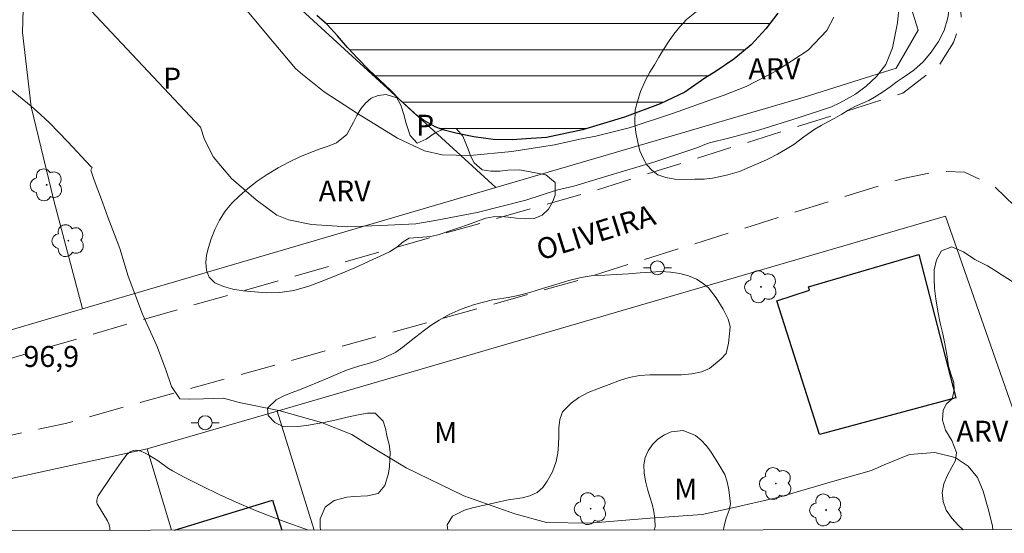
# Model space of a CAD drawing. Units: metres. Extents: x 293721 to 294237, y 1662714 to 1663279.
# Drawn here: x 294123 to 294193, y 1662719 to 1662756 of the extents above; entities that cross this region are included whole.
import ezdxf
from ezdxf.enums import TextEntityAlignment as Align

# ---------------------------------------------------------------- set-up
doc = ezdxf.new("R2010")
doc.units = ezdxf.units.M
doc.header["$MEASUREMENT"] = 0
doc.linetypes.add('HIDDEN', pattern=[0.375, 0.25, -0.125])
for name, color, linetype, lineweight in [('Articulacao', 7, 'Continuous', 18), ('Cerca', 8, 'Cerca', 20), ('Edificacoes', 7, 'Continuous', 30), ('Lagos_Lagoas', 5, 'Continuous', 25), ('Lagos_Lagoas_Hatch', 5, 'Continuous', 9), ('Nao_Pavimentada_S_Mfio', 10, 'HIDDEN', 15), ('Poste', 7, 'Continuous', 9), ('Topon_de_Vias', 7, 'Continuous', 9)]:
    doc.layers.add(name, color=color, linetype=linetype, lineweight=lineweight)
for name, color, linetype, lineweight, true_color in [('Arvores_Isoladas', 7, 'Continuous', 18, 0x00ff33), ('Curvas_Intermediarias', 7, 'Continuous', 9, 0x783c14), ('Curvas_Mestras', 7, 'Continuous', 20, 0x783c14), ('Topon_Cultura', 7, 'Continuous', 9, 0x00ff33), ('Topon_Pto_Cotado', 7, 'Continuous', 9, 0x783c14), ('Topon_Vegetacao', 7, 'Continuous', 9, 0x00ff33), ('Vegetacao', 7, 'Orla8', 9, 0x00ff33)]:
    doc.layers.add(name, color=color, linetype=linetype, lineweight=lineweight, true_color=true_color)
doc.styles.add('Arial', font='arial.ttf', dxfattribs={"height": 1.5})
doc.styles.get("Standard").update_dxf_attribs({"font": 'arial.ttf'})
doc.linetypes.add('Cerca', pattern='A,10,0,["X",Standard,S=1,R=0,X=0,Y=-0.5],0.1', length=10.1)
doc.linetypes.add('Orla8', pattern='A,6,-0.5,["V",Standard,S=1,R=0,X=-0.5,Y=-1],-0.5,6,-0.5,["V",Standard,S=1,R=0,X=-0.5,Y=-1],-0.5', length=14)

# ---------------------------------------------------------------- blocks, each defined once
blk = doc.blocks.new('Arvore')
at = {"layer": 'Arvores_Isoladas'}
blk.add_lwpolyline([(-0.718, 0.493, 0.872324), (-0.722, -0.551, 0.862983), (0.284, -0.827, 0.900105), (0.89, 0.029, 0.863155), (0.262, 0.861, 0.882486)], format="xyb", close=True, dxfattribs=at)
blk.add_circle((0, 0), 0.0286, dxfattribs=at)
blk = doc.blocks.new('Poste')
at = {"layer": 'Poste'}
for points in [[(-0.5, 0), (-1, 0)], [(0.5, 0), (1, 0)]]:
    blk.add_lwpolyline(points, dxfattribs=at)
blk.add_lwpolyline([(0, 0.5, 1), (0, -0.5, 1)], format="xyb", close=True, dxfattribs=at)

msp = doc.modelspace()

# ---------------------------------------------------------------- hatches: boundary and pattern name
at = {"layer": 'Lagos_Lagoas_Hatch'}
h = msp.add_hatch(dxfattribs=at)
h.set_pattern_fill('LINE', color=256, scale=15)
h.paths.add_polyline_path([(294157.278, 1662759.258), (294156.757, 1662760.35), (294156.444, 1662761.295), (294156.242, 1662762.314), (294156.153, 1662763.277), (294156.249, 1662764.112), (294156.401, 1662764.9), (294156.677, 1662765.597), (294156.944, 1662766.061), (294157.595, 1662766.778), (294158.157, 1662767.28), (294158.766, 1662767.634), (294159.405, 1662767.825), (294160.127, 1662767.987), (294160.891, 1662768.051), (294161.588, 1662767.987), (294162.305, 1662767.898), (294162.957, 1662767.744), (294163.577, 1662767.527), (294164.201, 1662767.225), (294164.814, 1662766.823), (294165.319, 1662766.379), (294165.784, 1662765.841), (294166.128, 1662765.316), (294166.372, 1662764.756), (294166.473, 1662764.18), (294166.462, 1662763.535), (294166.35, 1662762.899), (294166.126, 1662762.299), (294165.796, 1662761.675), (294165.377, 1662761.08), (294164.953, 1662760.517), (294164.53, 1662760), (294164.106, 1662759.482), (294163.618, 1662758.989), (294163.086, 1662758.481), (294162.546, 1662757.972), (294161.991, 1662757.523), (294161.428, 1662757.125), (294160.898, 1662756.865), (294159.928, 1662756.766), (294159.071, 1662757.101), (294158.447, 1662757.507), (294158.111, 1662757.81)], flags=16)
h.paths.add_polyline_path([(294140.163, 1662759.269), (294139.388, 1662759.821), (294138.713, 1662760.415), (294137.91, 1662761.222), (294137.046, 1662762.198), (294136.132, 1662763.245), (294135.233, 1662764.336), (294134.413, 1662765.402), (294133.634, 1662766.458), (294132.901, 1662767.47), (294132.303, 1662768.313), (294131.536, 1662769.321), (294130.845, 1662770.167), (294130.135, 1662771.06), (294129.499, 1662771.963), (294129.037, 1662772.697), (294128.779, 1662773.182), (294128.626, 1662773.699), (294128.522, 1662774.198), (294128.424, 1662774.756), (294128.357, 1662775.322), (294128.304, 1662775.955), (294128.351, 1662776.719), (294128.45, 1662777.595), (294128.651, 1662778.425), (294128.926, 1662779.27), (294129.265, 1662780.172), (294129.66, 1662781.027), (294130.086, 1662781.845), (294130.557, 1662782.486), (294131.138, 1662783.132), (294131.867, 1662783.817), (294132.78, 1662784.553), (294133.974, 1662785.35), (294134.971, 1662785.909), (294136.06, 1662786.563), (294137.576, 1662787.371), (294139.313, 1662788.187), (294141.436, 1662788.9), (294143.783, 1662789.228), (294145.747, 1662789.117), (294146.783, 1662788.865), (294147.425, 1662788.671), (294148.581, 1662788.251), (294150.073, 1662787.677), (294151.829, 1662787.154), (294153.649, 1662786.807), (294155.359, 1662786.566), (294156.993, 1662786.427), (294158.68, 1662786.297), (294160.483, 1662786.172), (294161.841, 1662785.829), (294162.597, 1662785.421), (294163.112, 1662785.114), (294164.44, 1662784.367), (294166.038, 1662783.46), (294167.904, 1662782.376), (294170.053, 1662780.885), (294171.939, 1662779.412), (294173.134, 1662778.44), (294173.621, 1662777.866), (294174.387, 1662777.029), (294175.183, 1662776.118), (294176.053, 1662774.952), (294176.796, 1662773.54), (294177.448, 1662771.871), (294178.025, 1662770.097), (294178.484, 1662768.217), (294178.8, 1662766.298), (294178.838, 1662764.427), (294178.684, 1662763.428), (294178.753, 1662761.984), (294178.715, 1662760.356), (294178.403, 1662758.898), (294177.842, 1662757.548), (294177.138, 1662756.359), (294176.284, 1662755.235), (294175.228, 1662754.1), (294173.991, 1662753.066), (294172.734, 1662752.206), (294171.935, 1662751.719), (294170.496, 1662750.712), (294168.722, 1662749.874), (294166.184, 1662748.92), (294163.185, 1662748.031), (294160.596, 1662747.466), (294159.143, 1662747.37), (294158.147, 1662747.303), (294156.798, 1662747.335), (294155.414, 1662747.525), (294154.124, 1662747.795), (294153.201, 1662748.026), (294152.648, 1662748.237), (294151.814, 1662748.721), (294151.305, 1662749.08), (294150.763, 1662749.576), (294150.114, 1662750.167), (294149.447, 1662750.85), (294148.693, 1662751.565), (294147.89, 1662752.328), (294147.124, 1662753.113), (294146.369, 1662753.902), (294145.663, 1662754.748), (294144.931, 1662755.545), (294144.196, 1662756.205), (294143.518, 1662756.75), (294142.991, 1662757.091), (294142.751, 1662757.236)])

# ---------------------------------------------------------------- linework, layer by layer
at = {"layer": 'Articulacao', "flags": 128}
msp.add_lwpolyline([(293737.876, 1663273.446), (294219.578, 1663273.71), (294219.869, 1662719.437), (293738.192, 1662719.173), (293737.876, 1663273.446)], close=True, dxfattribs=at)
at = {"layer": 'Cerca', "flags": 128}
for points in [[(294156.988, 1662743.888), (294179.032, 1662750.354), (294185.599, 1662752.435), (294187.175, 1662755.153), (294174.874, 1662794.418), (294155.547, 1662788.404)], [(294127.439, 1662735.22), (294125.377, 1662742.979), (294123.759, 1662749.659), (294123.141, 1662754.986), (294123.301, 1662760.708), (294124.798, 1662776.8), (294132.118, 1662768.655), (294140.068, 1662759.395), (294156.988, 1662743.888)], [(294127.439, 1662735.22), (294156.988, 1662743.888)], [(294196.969, 1662719.425), (294189.136, 1662741.857), (294141.353, 1662727.917)], [(294107.695, 1662730.314), (294116.028, 1662731.873), (294127.439, 1662735.22)], [(294141.353, 1662727.917), (294132.059, 1662725.206)], [(294141.353, 1662727.917), (294143.986, 1662719.396)], [(294132.059, 1662725.206), (294117.824, 1662722.116), (294114.223, 1662721.748), (294109.808, 1662721.695), (294092.286, 1662722.962)], [(294132.059, 1662725.206), (294133.785, 1662719.39)]]:
    msp.add_lwpolyline(points, dxfattribs=at)
at = {"layer": 'Curvas_Intermediarias', "flags": 128}
for points, elevation in [([(294181.151, 1662756.087), (294180.641, 1662755.122), (294179.309, 1662753.73), (294177.053, 1662752.239), (294174.874, 1662751.115), (294173.241, 1662750.487), (294172.614, 1662750.253), (294169.681, 1662749.224), (294166.509, 1662748.164), (294164.143, 1662747.568), (294162.987, 1662747.35), (294161.185, 1662746.946), (294158.125, 1662746.475), (294155.146, 1662746.189), (294153.158, 1662746.231), (294151.876, 1662746.511), (294149.96, 1662747.424), (294147.085, 1662749.184), (294144.716, 1662750.751), (294143.158, 1662751.969), (294142.661, 1662752.417), (294141.133, 1662754.223), (294138.232, 1662757.714)], 94), ([(294128.114, 1662745.324), (294128.035, 1662745.41), (294126.382, 1662747.17), (294125.081, 1662748.518), (294124.439, 1662749.129), (294123.769, 1662749.71), (294121.57, 1662751.5)], 96), ([(294192.521, 1662719.422), (294192.479, 1662719.714), (294192.18, 1662720.932), (294191.823, 1662722.198), (294191.417, 1662723.169), (294190.76, 1662723.963), (294189.816, 1662724.597), (294188.357, 1662724.946), (294186.557, 1662724.798), (294184.746, 1662724.072), (294183.843, 1662723.659), (294181.062, 1662722.872), (294177.242, 1662721.752), (294173.679, 1662720.948), (294171.727, 1662720.521), (294168.011, 1662720.264), (294163.689, 1662719.891), (294160.611, 1662719.938), (294158.338, 1662720.559), (294154.697, 1662721.852), (294150.581, 1662723.845), (294147.815, 1662725.52), (294146.694, 1662726.238), (294144.517, 1662727.097), (294141.46, 1662727.961), (294138.633, 1662728.534), (294137.52, 1662728.841), (294136.082, 1662728.795), (294135.086, 1662728.759), (294134.401, 1662728.787), (294133.785, 1662729.668), (294133.358, 1662730.93), (294132.741, 1662732.583), (294131.715, 1662734.847), (294130.687, 1662737.548), (294130.109, 1662739.538), (294129.725, 1662740.537), (294129.241, 1662741.781), (294128.891, 1662742.77), (294128.643, 1662743.415), (294128.407, 1662744.035), (294128.209, 1662744.559), (294128.018, 1662745.142), (294128.114, 1662745.324)], 96), ([(294129.388, 1662719.388), (294129.376, 1662719.577), (294129.315, 1662719.851), (294129.232, 1662720.075), (294128.488, 1662721.278), (294128.457, 1662721.37), (294128.454, 1662721.532), (294128.505, 1662721.726), (294128.565, 1662721.851), (294129.53, 1662723.309), (294130.191, 1662724.267), (294130.598, 1662724.809), (294130.834, 1662725.002), (294131.011, 1662725.081), (294131.203, 1662725.114), (294131.408, 1662725.104), (294131.601, 1662725.053), (294131.813, 1662724.958), (294132.228, 1662724.731), (294132.834, 1662724.35), (294133.587, 1662723.817), (294133.869, 1662723.634), (294134.697, 1662723.178), (294135.93, 1662722.563), (294137.201, 1662721.957), (294138.625, 1662721.308), (294139.802, 1662720.801), (294140.651, 1662720.459), (294141.85, 1662720.008), (294143.584, 1662719.395)], 97)]:
    msp.add_lwpolyline(points, dxfattribs=dict(at, elevation=elevation))
at = {"layer": 'Curvas_Mestras', "elevation": 95, "flags": 128}
msp.add_lwpolyline([(294125.174, 1662759.642), (294129.869, 1662754.606), (294135.869, 1662748.214), (294136.156, 1662747.332), (294136.808, 1662746.063), (294138.079, 1662744.544), (294139.838, 1662743.028), (294141.331, 1662741.925), (294142.157, 1662741.597), (294143.795, 1662741.249), (294146.38, 1662741.096), (294149.273, 1662741.2), (294151.253, 1662741.305), (294152.764, 1662741.567), (294155.637, 1662742.118), (294159.124, 1662742.995), (294161.325, 1662743.716), (294162.551, 1662744.005), (294164.996, 1662744.739), (294168.348, 1662745.726), (294171.348, 1662746.733), (294172.162, 1662747.072), (294173.706, 1662747.44), (294175.867, 1662748.031), (294178.606, 1662748.874), (294180.971, 1662749.678), (294181.58, 1662749.944), (294182.061, 1662750.217), (294182.688, 1662750.584), (294183.459, 1662751.147), (294184.196, 1662751.833), (294184.861, 1662752.692), (294185.332, 1662753.886), (294185.703, 1662755.663), (294185.868, 1662757.414)], dxfattribs=at)
at = {"layer": 'Edificacoes', "flags": 128}
msp.add_lwpolyline([(294180.127, 1662726.25), (294177.065, 1662735.799), (294179.41, 1662736.551), (294179.333, 1662736.789), (294187.215, 1662739.112), (294189.87, 1662728.857)], close=True, dxfattribs=at)
msp.add_lwpolyline([(294134.003, 1662719.39), (294141.018, 1662721.538), (294141.675, 1662719.394)], dxfattribs=at)
at = {"layer": 'Lagos_Lagoas', "flags": 128}
msp.add_lwpolyline([(294177.138, 1662756.359), (294176.284, 1662755.235), (294175.228, 1662754.1), (294173.991, 1662753.066), (294172.734, 1662752.206), (294171.935, 1662751.719), (294170.496, 1662750.712), (294168.722, 1662749.874), (294166.184, 1662748.92), (294163.185, 1662748.031), (294160.596, 1662747.466), (294159.143, 1662747.37), (294158.147, 1662747.303), (294156.798, 1662747.335), (294155.414, 1662747.525), (294154.124, 1662747.795), (294153.201, 1662748.026), (294152.648, 1662748.237), (294151.814, 1662748.721), (294151.305, 1662749.08), (294150.763, 1662749.576), (294150.114, 1662750.167), (294149.447, 1662750.85), (294148.693, 1662751.565), (294147.89, 1662752.328), (294147.124, 1662753.113), (294146.369, 1662753.902), (294145.663, 1662754.748), (294144.931, 1662755.545), (294144.196, 1662756.205)], dxfattribs=at)
at = {"layer": 'Nao_Pavimentada_S_Mfio', "ltscale": 10, "flags": 128}
for points in [[(294024.501, 1663273.603), (294026.676, 1663270.743), (294030.356, 1663264.392), (294033.868, 1663256.229), (294037.223, 1663242.716), (294039.984, 1663225.311), (294043.566, 1663205.393), (294045.639, 1663186.673), (294048.411, 1663165.589), (294052.045, 1663146.531), (294053.056, 1663141.42), (294057.131, 1663122.377), (294062.81, 1663103.545), (294068.728, 1663088.746), (294076.072, 1663070.139), (294084.282, 1663049.838), (294093.561, 1663027.726), (294101.215, 1663008.145), (294109.939, 1662987.482), (294119.742, 1662964.267), (294129.362, 1662941.823), (294137.049, 1662922.861), (294143.547, 1662906.889), (294147.88, 1662896.068), (294154.7, 1662877.665), (294161.745, 1662857.61), (294169.709, 1662835.052), (294175.264, 1662818.557), (294181.522, 1662797.578), (294186.889, 1662775.325), (294190.189, 1662757.293), (294190.26, 1662755.987), (294189.709, 1662754.258), (294188.689, 1662752.667), (294186.088, 1662750.636), (294164.257, 1662743.739), (294131.714, 1662734.445), (294118.289, 1662730.499), (294107.697, 1662728.515), (294100.508, 1662727.907), (294093.051, 1662728.11), (294088.432, 1662728.606), (294084.435, 1662729.197), (294048.12, 1662737.254), (294010.684, 1662745.917), (293982.636, 1662752.643), (293945.809, 1662758.717), (293912.045, 1662765.754), (293880.448, 1662773.416), (293856.631, 1662778.197), (293854.455, 1662778.941), (293852.832, 1662780.127), (293851.673, 1662781.741), (293851.292, 1662783.875), (293853.604, 1662797.848), (293859.413, 1662826.033), (293862.171, 1662842.206)], [(294089.711, 1662719.366), (294089.634, 1662719.613), (294088.55, 1662724.278), (294088.934, 1662724.613), (294099.916, 1662723.596), (294103.735, 1662723.593), (294108.364, 1662723.734), (294113.266, 1662724.226), (294126.214, 1662727.032), (294162.416, 1662737.124), (294186.092, 1662744.551), (294188.685, 1662745.067), (294190.482, 1662745.003), (294192.554, 1662744.045), (294194.061, 1662742.589), (294196.407, 1662737.789), (294202.987, 1662719.428)]]:
    msp.add_lwpolyline(points, dxfattribs=at)
at = {"layer": 'Vegetacao', "flags": 128}
msp.add_lwpolyline([(294174.406, 1662745.04), (294173.571, 1662744.81), (294173.054, 1662744.675), (294172.475, 1662744.565), (294171.87, 1662744.505), (294171.208, 1662744.488), (294170.497, 1662744.471), (294169.779, 1662744.497), (294169.129, 1662744.605), (294168.573, 1662744.807), (294168.134, 1662745.129), (294167.782, 1662745.514), (294167.505, 1662745.986), (294167.283, 1662746.528), (294167.123, 1662747.132), (294167, 1662747.824), (294166.915, 1662748.492), (294166.946, 1662749.453), (294167.08, 1662749.966), (294167.325, 1662750.767), (294167.719, 1662751.669), (294167.996, 1662752.151), (294168.318, 1662752.678), (294168.645, 1662753.211), (294168.979, 1662753.762), (294169.325, 1662754.314), (294169.702, 1662754.86), (294170.123, 1662755.375), (294170.606, 1662755.902), (294171.209, 1662756.4), (294171.929, 1662756.892), (294172.707, 1662757.328), (294173.528, 1662757.708), (294174.356, 1662758.007), (294175.216, 1662758.25), (294176.076, 1662758.443), (294176.874, 1662758.598), (294177.459, 1662758.789), (294177.774, 1662759.222), (294177.877, 1662759.779), (294177.74, 1662760.696), (294177.432, 1662761.099), (294177.03, 1662761.521), (294176.534, 1662761.986), (294176.001, 1662762.451), (294175.573, 1662762.972), (294175.313, 1662763.613), (294175.209, 1662764.312), (294175.167, 1662765.073), (294175.149, 1662765.897), (294175.156, 1662766.771), (294175.188, 1662767.658), (294175.195, 1662768.545), (294175.171, 1662769.4), (294175.127, 1662770.361), (294175.096, 1662771.422), (294175.04, 1662772.296), (294174.943, 1662772.963), (294174.713, 1662773.748), (294174.359, 1662774.557), (294173.886, 1662775.322), (294173.332, 1662776.017), (294172.723, 1662776.619), (294172.152, 1662777.208), (294171.611, 1662777.891), (294171.2, 1662778.681), (294170.864, 1662779.522), (294170.605, 1662780.113), (294169.964, 1662780.683), (294169.194, 1662781.121), (294168.293, 1662781.452), (294167.306, 1662781.757), (294166.286, 1662782.131), (294165.291, 1662782.568), (294164.34, 1662782.998), (294163.52, 1662783.399), (294162.912, 1662783.838), (294162.54, 1662784.341), (294162.368, 1662784.895), (294162.29, 1662785.432), (294161.966, 1662786.31), (294161.695, 1662786.739), (294161.387, 1662787.18), (294161.047, 1662787.64), (294160.751, 1662788.143), (294160.579, 1662788.648), (294160.723, 1662789.51), (294161.474, 1662790.184), (294162.084, 1662790.5), (294162.781, 1662790.792), (294163.565, 1662791.097), (294164.418, 1662791.383), (294165.359, 1662791.646), (294166.349, 1662791.933), (294167.327, 1662792.209), (294168.231, 1662792.471), (294168.935, 1662792.644), (294169.974, 1662793.144), (294170.738, 1662793.643), (294171.384, 1662794.146), (294171.98, 1662794.725), (294172.55, 1662795.328), (294173.139, 1662795.938), (294173.697, 1662796.503), (294174.28, 1662797.069), (294174.913, 1662797.598), (294175.603, 1662797.996), (294176.332, 1662798.319), (294177.06, 1662798.593), (294177.813, 1662798.841), (294178.568, 1662798.99), (294179.279, 1662798.932), (294179.955, 1662798.687), (294180.55, 1662798.26), (294181.146, 1662797.746), (294181.737, 1662797.188), (294182.346, 1662796.574), (294183.049, 1662795.93), (294183.783, 1662795.317), (294184.491, 1662794.741), (294185.15, 1662794.127), (294185.779, 1662793.457), (294186.321, 1662792.625), (294186.732, 1662791.647), (294187.013, 1662790.713), (294187.123, 1662790.058), (294187.174, 1662788.878), (294187.151, 1662787.536), (294186.935, 1662786.123), (294186.582, 1662784.76), (294186.215, 1662783.509), (294185.873, 1662782.408), (294185.642, 1662781.445), (294185.51, 1662780.495), (294185.504, 1662779.596), (294185.64, 1662778.654), (294185.853, 1662777.626), (294186.04, 1662776.634), (294186.138, 1662775.879), (294186.421, 1662774.533), (294186.757, 1662772.787), (294187.055, 1662770.929), (294187.373, 1662769.127), (294187.745, 1662767.468), (294188.11, 1662765.941), (294188.425, 1662764.501), (294188.651, 1662763.323), (294188.799, 1662762.506), (294189.133, 1662760.973), (294189.392, 1662759.588), (294189.487, 1662758.253), (294189.439, 1662757.06), (294189.289, 1662756.029), (294189.026, 1662755.135), (294188.632, 1662754.345), (294188.106, 1662753.574), (294187.524, 1662752.883), (294186.866, 1662752.292), (294186.239, 1662751.869), (294185.68, 1662751.478), (294185.176, 1662751.107), (294184.692, 1662750.754), (294184.17, 1662750.426), (294183.654, 1662750.129), (294183.143, 1662749.9), (294182.646, 1662749.685), (294182.173, 1662749.432), (294181.707, 1662749.148), (294181.228, 1662748.864), (294180.724, 1662748.592), (294180.245, 1662748.333), (294179.797, 1662748.08), (294179.002, 1662747.525), (294178.282, 1662746.983), (294177.685, 1662746.605), (294177.113, 1662746.289), (294176.534, 1662745.979), (294176.329, 1662745.871)], close=True, dxfattribs=at)
for points in [[(294136.355, 1662737.835), (294136.29, 1662737.995), (294136.256, 1662738.526), (294136.309, 1662739.057), (294136.436, 1662739.613), (294136.626, 1662740.233), (294136.89, 1662740.903), (294137.223, 1662741.567), (294137.631, 1662742.206), (294138.114, 1662742.771), (294138.647, 1662743.312), (294139.243, 1662743.828), (294139.92, 1662744.351), (294140.635, 1662744.836), (294141.412, 1662745.297), (294142.195, 1662745.702), (294142.979, 1662746.082), (294143.726, 1662746.399), (294144.43, 1662746.672), (294145.071, 1662746.883), (294145.594, 1662747.099), (294146.32, 1662747.697), (294146.802, 1662748.561), (294147.042, 1662749.044), (294147.32, 1662749.514), (294147.654, 1662749.941), (294148.076, 1662750.281), (294148.574, 1662750.484), (294149.142, 1662750.556), (294149.911, 1662750.306), (294150.189, 1662749.783), (294150.43, 1662749.048), (294150.552, 1662748.556), (294150.87, 1662747.609), (294151.348, 1662747.075), (294151.995, 1662747.367), (294152.641, 1662747.808), (294152.687, 1662747.829)], [(294159.817, 1662744.954), (294158.68, 1662745.171), (294157.831, 1662745.14), (294157.264, 1662745.068), (294156.627, 1662745.063), (294156.003, 1662745.159), (294155.431, 1662745.661), (294155.198, 1662746.127), (294155.014, 1662746.632), (294154.633, 1662747.578), (294154.162, 1662748.106), (294153.382, 1662748.144), (294152.687, 1662747.829)], [(294159.817, 1662744.954), (294160.548, 1662744.803), (294161.231, 1662744.252), (294161.231, 1662743.359), (294161.034, 1662742.846), (294160.75, 1662742.357), (294160.304, 1662741.929), (294159.725, 1662741.694), (294159.095, 1662741.659), (294158.458, 1662741.717), (294157.871, 1662741.788), (294157.309, 1662741.821), (294156.804, 1662741.799), (294156.274, 1662741.702), (294155.682, 1662741.492), (294155.035, 1662741.263), (294154.344, 1662741.015), (294153.615, 1662740.779), (294152.93, 1662740.537), (294152.326, 1662740.389), (294151.758, 1662740.354), (294150.797, 1662740.285), (294150.368, 1662740.026), (294149.903, 1662739.642), (294149.387, 1662739.295), (294148.715, 1662738.991), (294147.937, 1662738.63), (294146.898, 1662738.155), (294145.802, 1662737.71), (294144.688, 1662737.26), (294143.605, 1662736.84), (294142.546, 1662736.533), (294141.53, 1662736.395), (294140.581, 1662736.376), (294139.72, 1662736.433), (294138.914, 1662736.521), (294138.177, 1662736.641), (294137.502, 1662736.824), (294136.901, 1662737.094), (294136.493, 1662737.497), (294136.355, 1662737.835)], [(294189.234, 1662731.961), (294189.079, 1662732.71), (294188.931, 1662733.428), (294188.757, 1662734.207), (294188.571, 1662735.048), (294188.427, 1662735.932), (294188.354, 1662736.712), (294188.312, 1662737.339), (294188.32, 1662738.003), (294188.49, 1662738.73), (294188.854, 1662739.378), (294189.576, 1662739.654), (294190.414, 1662739.292), (294191.229, 1662738.758), (294192.125, 1662738.292), (294192.632, 1662737.983), (294193.184, 1662737.631), (294193.748, 1662737.267), (294194.293, 1662736.896), (294194.788, 1662736.538), (294195.228, 1662736.172), (294195.586, 1662735.763), (294195.876, 1662735.274), (294196.142, 1662734.735), (294196.42, 1662734.135), (294196.656, 1662733.455), (294196.854, 1662732.7), (294197.053, 1662731.909), (294197.215, 1662731.056), (294197.308, 1662730.122), (294197.376, 1662729.311), (294197.346, 1662728.253), (294197.177, 1662727.428), (294196.87, 1662726.577), (294196.458, 1662725.769), (294196.019, 1662725.021), (294195.637, 1662724.366), (294195.41, 1662723.817), (294195.453, 1662722.92), (294196.136, 1662722.477), (294196.692, 1662722.414), (294197.329, 1662722.382), (294198.028, 1662722.327), (294198.727, 1662722.246), (294199.409, 1662722.098), (294200.015, 1662721.888), (294200.591, 1662721.586), (294201.124, 1662721.252), (294201.595, 1662720.844), (294202.01, 1662720.331), (294202.432, 1662719.75), (294202.629, 1662719.428)], [(294144.442, 1662719.396), (294144.426, 1662719.647), (294144.435, 1662720.212), (294144.791, 1662721.049), (294145.437, 1662721.52), (294146.327, 1662721.753), (294146.838, 1662721.805), (294147.817, 1662721.842), (294148.571, 1662722.025), (294149.041, 1662722.581), (294149.304, 1662723.448), (294149.376, 1662723.939), (294149.416, 1662724.437), (294149.419, 1662724.983), (294149.366, 1662725.522), (294149.219, 1662726.043), (294149.091, 1662726.656), (294148.931, 1662727.189), (294148.348, 1662727.755), (294147.817, 1662727.77), (294147.132, 1662727.643), (294146.366, 1662727.472), (294145.581, 1662727.295), (294144.815, 1662727.124), (294144.105, 1662726.997), (294143.438, 1662726.888), (294142.815, 1662726.81), (294141.817, 1662726.791), (294141.191, 1662727.094), (294140.708, 1662727.588), (294140.661, 1662728.121), (294141.275, 1662728.708), (294141.778, 1662728.975), (294142.345, 1662729.206), (294142.954, 1662729.444), (294143.601, 1662729.706), (294144.273, 1662729.98), (294144.982, 1662730.267), (294145.679, 1662730.566), (294146.307, 1662730.834), (294146.886, 1662731.041), (294147.428, 1662731.198), (294147.957, 1662731.33), (294148.486, 1662731.5), (294149.003, 1662731.718), (294149.842, 1662732.122), (294150.332, 1662732.488), (294150.835, 1662732.89), (294151.257, 1662733.224), (294151.89, 1662733.707), (294152.368, 1662734.048), (294152.94, 1662734.42), (294153.642, 1662734.823), (294154.494, 1662735.203), (294155.447, 1662735.523), (294156.748, 1662735.857), (294157.247, 1662735.934), (294157.863, 1662736.03), (294158.58, 1662736.176), (294159.402, 1662736.402), (294160.317, 1662736.672), (294161.269, 1662736.967), (294162.203, 1662737.255), (294163.094, 1662737.476), (294163.941, 1662737.605), (294164.77, 1662737.641), (294165.606, 1662737.683), (294166.479, 1662737.738), (294167.308, 1662737.799), (294168.069, 1662737.853), (294168.779, 1662737.883), (294169.466, 1662737.85), (294170.134, 1662737.75), (294170.752, 1662737.589), (294171.328, 1662737.347), (294171.81, 1662737.038), (294172.186, 1662736.721), (294172.746, 1662736.007), (294173.225, 1662735.2), (294173.597, 1662734.497), (294173.732, 1662733.952), (294173.697, 1662733.448), (294173.627, 1662732.76), (294173.438, 1662732.029), (294173.098, 1662731.652), (294172.26, 1662730.966), (294171.681, 1662730.722), (294170.99, 1662730.577), (294170.248, 1662730.516), (294169.481, 1662730.505), (294168.726, 1662730.506), (294167.99, 1662730.513), (294167.248, 1662730.453), (294166.526, 1662730.313), (294165.828, 1662730.1), (294165.088, 1662729.819), (294164.323, 1662729.538), (294163.582, 1662729.244), (294162.923, 1662728.896), (294162.377, 1662728.475), (294161.751, 1662727.864), (294161.555, 1662727.31), (294161.496, 1662726.708), (294161.487, 1662726.131), (294161.466, 1662725.53), (294161.414, 1662724.897), (294161.306, 1662724.308), (294161.023, 1662723.569), (294160.653, 1662722.892), (294160.332, 1662722.46), (294159.935, 1662722.102), (294159.419, 1662721.847), (294158.877, 1662721.714), (294157.898, 1662721.579), (294156.995, 1662721.382), (294156.503, 1662721.262), (294155.936, 1662721.142), (294155.326, 1662721.003), (294154.747, 1662720.833), (294153.883, 1662720.404), (294153.506, 1662719.782), (294153.545, 1662719.401)], [(294190.403, 1662719.421), (294190.064, 1662719.735), (294189.574, 1662720.259), (294189.183, 1662720.834), (294188.955, 1662721.447), (294188.9, 1662722.086), (294189.021, 1662722.714), (294189.273, 1662723.337), (294189.587, 1662723.911), (294189.852, 1662724.374), (294189.917, 1662724.946), (294189.574, 1662725.804), (294189.12, 1662726.538), (294188.916, 1662727.262), (294188.967, 1662727.969), (294189.195, 1662728.42), (294189.598, 1662728.798), (294189.756, 1662729.414), (294189.728, 1662729.955), (294189.518, 1662730.574), (294189.339, 1662731.114), (294189.234, 1662731.961)], [(294168.291, 1662719.409), (294168.364, 1662719.648), (294168.361, 1662720.237), (294168.27, 1662720.74), (294168.148, 1662721.261), (294167.989, 1662721.781), (294167.817, 1662722.326), (294167.676, 1662722.902), (294167.579, 1662723.497), (294167.563, 1662724.073), (294167.66, 1662724.59), (294167.875, 1662725.076), (294168.178, 1662725.526), (294168.568, 1662725.915), (294169.04, 1662726.213), (294169.507, 1662726.431), (294170.386, 1662726.516), (294171.248, 1662726.166), (294171.668, 1662725.844), (294172.026, 1662725.447), (294172.322, 1662725.038), (294172.845, 1662724.201), (294173.343, 1662723.376), (294173.515, 1662722.855), (294173.649, 1662722.286), (294173.768, 1662721.292), (294173.665, 1662720.819), (294173.456, 1662720.265), (294173.286, 1662719.602), (294173.263, 1662719.412)]]:
    msp.add_lwpolyline(points, dxfattribs=at)

# ---------------------------------------------------------------- block references
at = {"layer": 'Arvores_Isoladas'}
for p in [(294124.87, 1662744.086), (294126.424, 1662740.095), (294175.941, 1662736.8), (294176.996, 1662722.731), (294163.761, 1662720.932), (294180.591, 1662720.843)]:
    msp.add_blockref('Arvore', p, dxfattribs=at)
at = {"layer": 'Poste'}
for p in [(294168.53, 1662738.156), (294136.201, 1662727.083)]:
    msp.add_blockref('Poste', p, dxfattribs=at)

# ---------------------------------------------------------------- texts
at = {"layer": 'Topon_Cultura', "style": 'Arial'}
for p in [(294133.189, 1662750.972), (294151.286, 1662747.603)]:
    msp.add_text('P', height=1.5, dxfattribs=at).set_placement(p)
at = {"layer": 'Topon_de_Vias', "style": 'Arial'}
msp.add_text('OLIVEIRA', height=1.5, rotation=17.41542, dxfattribs=at).set_placement((294164.121, 1662740.693), align=Align.MIDDLE_CENTER)
at = {"layer": 'Topon_Pto_Cotado', "style": 'Arial'}
msp.add_text('96,9', height=1.5, dxfattribs=at).set_placement((294123.213, 1662731.068, 96.902))
at = {"layer": 'Topon_Vegetacao', "style": 'Arial'}
for s, p in [('ARV', (294175.038, 1662751.643)), ('ARV', (294144.314, 1662742.899)), ('M', (294152.566, 1662725.621)), ('ARV', (294189.904, 1662725.721)), ('M', (294169.73, 1662721.575))]:
    msp.add_text(s, height=1.5, dxfattribs=at).set_placement(p)

doc.saveas('drawing.dxf')
